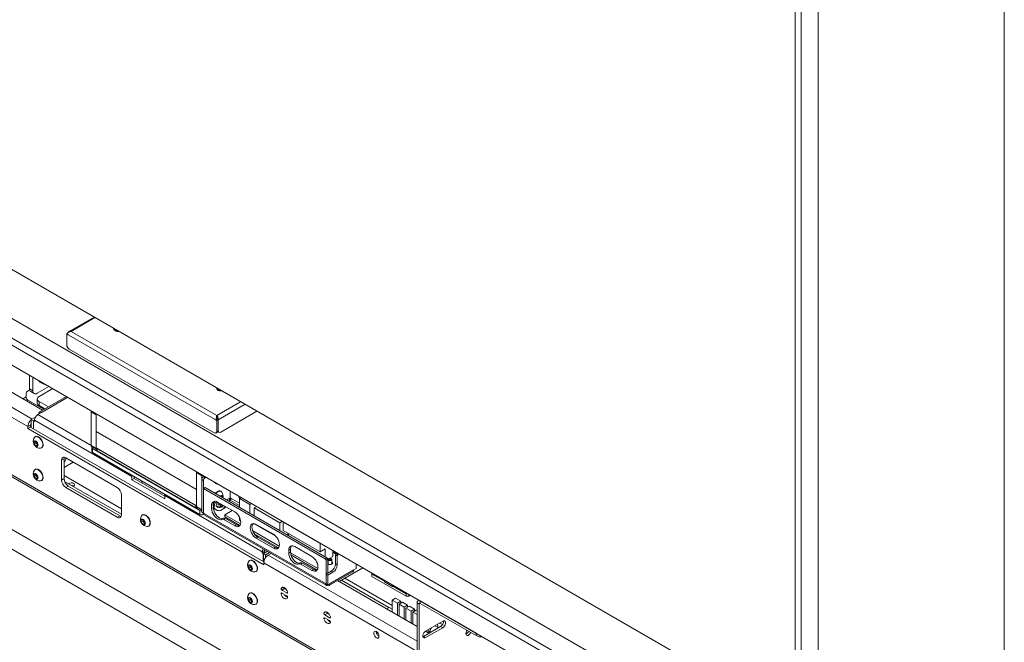
# Model space of a CAD drawing. Units: millimetres. Extents: x 40 to 6622, y 1946 to 5962.
# Drawn here: x 3970 to 4782, y 4539 to 5052 of the extents above; entities that cross this region are included whole.
import ezdxf

# ---------------------------------------------------------------- set-up
doc = ezdxf.new("R2010")
doc.units = ezdxf.units.MM

msp = doc.modelspace()

# ---------------------------------------------------------------- linework, layer by layer
at = {"color": 7, "linetype": 'Continuous', "lineweight": 18}
for p, q in [((4781.71, 4320.46), (4781.71, 5218.65)), ((4614.12, 5138.24), (4614.12, 4240.04)), ((4609.17, 4433.15), (4609.17, 5124.76)), ((4628.26, 5130.07), (4628.26, 4231.88)), ((3563.43, 5077.14), (4609.17, 4473.44)), ((3515.28, 5064.64), (4614.12, 4430.29)), ((3515.28, 5048.31), (4614.12, 4413.96)), ((3515.28, 5042.6), (4614.12, 4408.25)), ((3515.28, 5026.26), (4614.12, 4391.92)), ((3491.94, 4904.19), (4614.12, 4256.37)), ((3491.94, 4887.86), (4614.12, 4240.04)), ((4031.02, 4807.2), (4010.51, 4795.36)), ((3988.6, 4730.36), (3862.01, 4803.44)), ((4009.54, 4792.7), (4008.48, 4793.31)), ((4008.48, 4793.31), (4008.48, 4784.41)), ((4010.32, 4792.25), (4009.54, 4792.7)), ((4010.32, 4792.25), (4130.39, 4722.94)), ((4012.16, 4795.43), (4132.23, 4726.12)), ((4047.18, 4797.83), (4047.18, 4797.52)), ((3976.49, 4716.86), (3849.21, 4790.34)), ((4010.61, 4780.74), (4130.11, 4711.75)), ((3977.73, 4759.3), (3977.73, 4748.02)), ((3980.55, 4757.67), (3980.55, 4746.38)), ((3989.5, 4751.76), (3985.82, 4753.89)), ((3989.5, 4751.76), (3991.29, 4751.47)), ((3974.9, 4741.4), (3974.9, 4743.77)), ((3976.31, 4746.22), (3977.83, 4747.1)), ((3977.73, 4748.02), (3980.55, 4746.38)), ((3978.76, 4745.73), (3981.59, 4744.09)), ((3984.09, 4744.34), (3993.86, 4749.98)), ((3985.64, 4741.65), (3996.97, 4748.19)), ((4132.03, 4748.84), (4132.03, 4748.53)), ((3849.59, 4741.11), (4251.93, 4508.85)), ((3989.04, 4731.52), (3976.38, 4738.83)), ((3984.18, 4739.61), (3984.18, 4736.34)), ((3993.36, 4733.11), (3985.64, 4737.56)), ((3985.64, 4737.56), (3985.64, 4734.3)), ((3990.53, 4731.48), (3985.64, 4734.3)), ((4008.23, 4741.69), (3986.26, 4729.01)), ((3988.15, 4728.82), (3984.62, 4726.78)), ((3989.78, 4731.04), (3989.04, 4731.52)), ((4032.88, 4726.64), (4028.64, 4729.09)), ((4028.64, 4701.33), (4028.64, 4729.09)), ((4032.88, 4727.46), (4032.88, 4712.76)), ((4032.88, 4698.88), (4032.88, 4726.64)), ((4132.23, 4725.36), (4132.23, 4726.12)), ((4135.48, 4712.4), (4165.36, 4729.65)), ((3976.49, 4716.86), (3978.61, 4718.08)), ((3978.61, 4716.53), (3978.61, 4718.08)), ((3979.25, 4722.7), (3982.66, 4724.67)), ((3979.25, 4722.7), (3979.25, 4716.16)), ((3981.01, 4721.68), (3979.25, 4722.7)), ((3981.93, 4722.21), (3981.01, 4721.68)), ((3981.01, 4721.68), (3981.01, 4715.14)), ((3981.15, 4721.59), (3981.93, 4722.04)), ((3981.15, 4721.59), (3981.15, 4715.06)), ((3981.93, 4721.15), (3981.15, 4721.59)), ((3981.93, 4722.13), (3981.93, 4721.15)), ((3981.93, 4722.13), (4062.25, 4675.76)), ((4131.17, 4722.49), (4130.39, 4722.94)), ((4131.17, 4722.49), (4132.23, 4721.88)), ((4132.23, 4721.88), (4133.29, 4722.49)), ((4132.23, 4721.88), (4132.23, 4712.97)), ((4133.29, 4722.49), (4133.29, 4713.59)), ((4133.36, 4722.53), (4133.36, 4713.63)), ((3976.49, 4715.31), (3976.49, 4716.86)), ((3978.61, 4716.53), (3976.49, 4715.31)), ((4170.94, 4603.05), (3976.49, 4715.31)), ((3978.61, 4717.34), (3979.25, 4717.71)), ((4171.01, 4605.46), (3978.61, 4716.53)), ((4115.61, 4665), (4032.88, 4712.76)), ((4032.88, 4712.76), (4032.88, 4699.29)), ((4131.61, 4711.6), (4132.67, 4712.21)), ((4132.23, 4712.97), (4133.29, 4713.59)), ((4133.13, 4712.75), (4133.98, 4712.25)), ((3981.58, 4704.49), (3982.99, 4704.62)), ((3981.58, 4702.61), (3981.58, 4704.49)), ((3983.05, 4703.46), (3981.58, 4702.61)), ((3982.99, 4700.85), (3981.58, 4702.61)), ((3982.7, 4708.63), (3982.43, 4708.47)), ((3982.99, 4704.62), (3984.41, 4702.86)), ((3984.41, 4701.66), (3982.99, 4700.85)), ((3983.05, 4704.4), (3983.05, 4704.55)), ((3983.06, 4704.54), (3983.05, 4704.4)), ((3983.05, 4703.46), (3983.05, 4704.4)), ((3983.76, 4702.58), (3983.05, 4703.46)), ((3984.41, 4701.77), (3983.76, 4702.58)), ((3984.41, 4702.86), (3984.41, 4700.97)), ((3984.41, 4700.97), (3982.99, 4700.85)), ((3987.68, 4699.38), (3987.95, 4699.53)), ((4028.64, 4701.33), (4032.88, 4698.88)), ((4029.05, 4700.41), (4033.29, 4697.96)), ((4029.29, 4699.59), (4029.29, 4696.33)), ((4118.26, 4647.75), (4029.87, 4698.78)), ((4029.87, 4698.78), (4029.87, 4695.51)), ((4118.26, 4644.49), (4029.87, 4695.51)), ((4115.61, 4651.53), (4032.88, 4699.29)), ((4033.29, 4699.05), (4033.29, 4697.25)), ((4114.9, 4651.94), (4033.59, 4698.88)), ((4033.59, 4698.88), (4033.59, 4696.84)), ((4114.9, 4649.89), (4033.59, 4696.84)), ((4006.26, 4690.36), (4004.14, 4689.14)), ((4004.14, 4689.14), (4004.14, 4672.81)), ((4006.26, 4674.03), (4006.26, 4690.36)), ((4013.9, 4687.59), (4006.26, 4683.17)), ((4050.1, 4666.69), (4007.67, 4691.18)), ((3981.58, 4677.55), (3982.99, 4677.67)), ((3981.58, 4675.66), (3981.58, 4677.55)), ((3982.7, 4681.68), (3982.43, 4681.53)), ((3982.99, 4677.67), (3984.41, 4675.91)), ((3983.06, 4677.6), (3983.05, 4677.45)), ((3983.05, 4677.45), (3983.05, 4677.6)), ((3983.05, 4676.51), (3983.05, 4677.45)), ((4115.61, 4665), (4115.61, 4679.7)), ((4119.85, 4676.43), (4115.61, 4678.88)), ((4115.61, 4651.12), (4115.61, 4678.88)), ((3983.05, 4676.51), (3981.58, 4675.66)), ((3982.99, 4673.9), (3981.58, 4675.66)), ((3984.41, 4674.72), (3982.99, 4673.9)), ((3984.41, 4674.03), (3982.99, 4673.9)), ((3983.76, 4675.63), (3983.05, 4676.51)), ((3984.41, 4674.82), (3983.76, 4675.63)), ((3984.41, 4675.91), (3984.41, 4674.03)), ((3987.68, 4672.43), (3987.95, 4672.59)), ((4004.14, 4672.81), (4006.26, 4674.03)), ((4053.63, 4649.13), (4006.26, 4676.48)), ((4006.73, 4671.72), (4053.63, 4644.64)), ((4062.25, 4673.15), (4062.25, 4675.76)), ((4064.01, 4674.17), (4062.25, 4673.15)), ((4062.25, 4673.15), (4089.43, 4657.46)), ((4064.01, 4674.17), (4064.01, 4675.8)), ((4064.01, 4674.17), (4089.43, 4659.5)), ((4119.85, 4648.67), (4119.85, 4676.43)), ((4121.27, 4672.35), (4119.85, 4673.17)), ((4119.85, 4646.38), (4119.85, 4673.17)), ((4121.98, 4676.03), (4121.27, 4675.62)), ((4121.27, 4675.62), (4122.68, 4674.8)), ((4121.27, 4645.57), (4121.27, 4672.35)), ((4123.39, 4675.21), (4122.68, 4674.8)), ((4130.31, 4670.86), (4130.58, 4670.71)), ((4131.42, 4670.47), (4131.62, 4670.46)), ((4009.79, 4667.91), (4007.67, 4666.69)), ((4007.67, 4666.69), (4050.1, 4642.19)), ((4052.22, 4643.42), (4009.79, 4667.91)), ((4014.16, 4668.06), (4014.34, 4667.95)), ((4115.61, 4651.53), (4115.61, 4665)), ((4122.75, 4666.59), (4121.34, 4665.78)), ((4121.34, 4645.53), (4121.34, 4665.78)), ((4221.61, 4607.89), (4121.34, 4665.78)), ((4223.02, 4608.71), (4122.75, 4666.59)), ((4135.83, 4663.47), (4135.56, 4663.63)), ((4143.26, 4658.18), (4143.26, 4663.74)), ((4053.63, 4644.23), (4053.63, 4660.57)), ((4089.43, 4660.07), (4169.74, 4613.71)), ((4089.43, 4657.46), (4089.43, 4660.07)), ((4130.66, 4654.34), (4130.15, 4650.69)), ((4130.31, 4654.53), (4130.58, 4654.38)), ((4131.2, 4654.16), (4133.82, 4652.65)), ((4147.08, 4646.51), (4132.94, 4654.67)), ((4135.17, 4659.42), (4136.47, 4659.7)), ((4135.24, 4659.44), (4135.26, 4659.38)), ((4136.47, 4659.7), (4136.73, 4658.53)), ((4143.26, 4658.26), (4142.34, 4657.73)), ((4144.04, 4657.73), (4142.59, 4656.9)), ((4144.04, 4657.73), (4143.26, 4658.18)), ((4152.38, 4658.47), (4150.97, 4657.65)), ((4150.97, 4657.65), (4159.45, 4652.76)), ((4150.97, 4657.65), (4150.97, 4650.31)), ((4159.45, 4652.76), (4160.87, 4653.57)), ((4114.9, 4649.89), (4114.9, 4651.94)), ((4115.61, 4651.12), (4119.85, 4648.67)), ((4116.03, 4650.2), (4119.85, 4647.99)), ((4116.44, 4649.96), (4116.32, 4649.89)), ((4118.26, 4644.49), (4118.26, 4647.75)), ((4121.27, 4645.57), (4119.85, 4646.38)), ((4122.12, 4645.08), (4121.09, 4644.49)), ((4121.34, 4645.61), (4121.27, 4645.57)), ((4122.12, 4645.08), (4121.34, 4645.53)), ((4221.88, 4587.48), (4122.12, 4645.08)), ((4129.4, 4652.63), (4127.99, 4651.81)), ((4127.99, 4651.81), (4127.99, 4649.37)), ((4129.4, 4650.18), (4127.99, 4649.37)), ((4129.4, 4650.18), (4129.4, 4652.63)), ((4132.58, 4647.85), (4130.6, 4649)), ((4136.29, 4650.6), (4134.94, 4651.38)), ((4135.25, 4652.66), (4135.23, 4652.65)), ((4135.41, 4647.85), (4138.95, 4649.89)), ((4136.49, 4650.92), (4136.66, 4650.81)), ((4138.95, 4649.89), (4136.97, 4651.04)), ((4145.03, 4647.69), (4138.95, 4644.18)), ((4150.97, 4651.12), (4150.26, 4650.71)), ((4159.45, 4652.76), (4159.45, 4645.41)), ((4165.11, 4651.12), (4162.99, 4649.9)), ((4162.99, 4649.9), (4184.2, 4637.65)), ((4162.99, 4649.9), (4162.99, 4643.37)), ((4050.1, 4642.19), (4052.22, 4643.42)), ((4069.97, 4639.99), (4071.38, 4640.12)), ((4069.97, 4638.11), (4069.97, 4639.99)), ((4071.44, 4638.96), (4069.97, 4638.11)), ((4071.38, 4636.35), (4069.97, 4638.11)), ((4071.09, 4644.13), (4070.82, 4643.97)), ((4071.38, 4640.12), (4072.8, 4638.36)), ((4072.8, 4637.17), (4071.38, 4636.35)), ((4071.44, 4639.9), (4071.44, 4640.05)), ((4071.44, 4640.04), (4071.44, 4639.9)), ((4071.44, 4638.96), (4071.44, 4639.9)), ((4072.15, 4638.08), (4071.44, 4638.96)), ((4072.8, 4637.27), (4072.15, 4638.08)), ((4072.8, 4638.36), (4072.8, 4636.48)), ((4122.78, 4643.61), (4222.37, 4586.12)), ((4136.47, 4640.47), (4137.88, 4641.28)), ((4139.4, 4641.14), (4137.98, 4640.33)), ((4137.98, 4640.33), (4147.08, 4635.08)), ((4138.95, 4644.18), (4151.9, 4636.7)), ((4138.95, 4644.18), (4138.95, 4642.55)), ((4138.95, 4642.55), (4151.32, 4635.4)), ((4148.49, 4635.89), (4139.4, 4641.14)), ((4150.97, 4642.08), (4150.97, 4639.69)), ((4150.97, 4639.69), (4151.93, 4639.14)), ((4161.49, 4635.97), (4162.99, 4636.83)), ((4162.99, 4636.95), (4162.99, 4636.83)), ((4162.99, 4636.83), (4180.9, 4626.49)), ((4184.2, 4637.65), (4186.32, 4638.88)), ((4184.2, 4637.65), (4184.2, 4631.12)), ((4187.38, 4638.27), (4187.03, 4638.06)), ((4187.03, 4638.06), (4187.03, 4631.12)), ((4187.03, 4638.06), (4217.43, 4620.51)), ((4072.8, 4636.48), (4071.38, 4636.35)), ((4076.07, 4634.88), (4076.34, 4635.04)), ((4148.49, 4635.89), (4147.08, 4635.08)), ((4161.92, 4630.92), (4183.72, 4618.34)), ((4163.2, 4628.55), (4183.14, 4617.03)), ((4178.9, 4628.14), (4164.75, 4636.3)), ((4187.03, 4631.12), (4217.43, 4613.57)), ((4189.86, 4627.85), (4191.27, 4628.67)), ((4191.27, 4628.67), (4191.27, 4627.04)), ((4166.17, 4625.69), (4164.75, 4624.87)), ((4164.75, 4624.87), (4178.9, 4616.71)), ((4180.31, 4617.52), (4166.17, 4625.69)), ((4217.43, 4620.51), (4217.79, 4620.71)), ((4217.43, 4620.51), (4217.43, 4613.57)), ((4171.51, 4614.73), (4169.74, 4613.71)), ((4169.74, 4612.73), (4171.51, 4613.75)), ((4169.74, 4613.71), (4169.74, 4612.73)), ((4169.74, 4612.73), (4170.52, 4612.28)), ((4172.29, 4613.3), (4170.52, 4612.28)), ((4170.52, 4612.28), (4170.52, 4605.75)), ((4173.93, 4614.08), (4170.66, 4612.2)), ((4171.51, 4613.75), (4171.51, 4614.73)), ((4172.29, 4613.3), (4171.51, 4613.75)), ((4172.29, 4613.3), (4172.29, 4613.13)), ((4172.43, 4611.18), (4175.7, 4613.06)), ((4177.04, 4612.29), (4174.55, 4610.85)), ((4180.31, 4617.52), (4178.9, 4616.71)), ((4193.04, 4615.89), (4191.62, 4615.08)), ((4191.62, 4615.08), (4191.62, 4612.63)), ((4193.04, 4613.44), (4191.62, 4612.63)), ((4193.04, 4613.44), (4193.04, 4615.89)), ((4193.06, 4612.94), (4215.54, 4599.97)), ((4210.72, 4609.77), (4196.57, 4617.93)), ((4217.43, 4613.57), (4221.68, 4616.02)), ((4221.68, 4616.02), (4221.68, 4609.49)), ((4228.04, 4614.8), (4228.04, 4609.89)), ((4228.04, 4613.65), (4230.63, 4612.15)), ((4230.37, 4611.81), (4228.04, 4613.16)), ((4231.58, 4612.75), (4230.87, 4612.34)), ((4230.87, 4612.34), (4232.28, 4611.53)), ((4159.48, 4606.58), (4159.21, 4606.42)), ((4170.66, 4612.2), (4170.66, 4605.66)), ((4172.43, 4611.18), (4170.66, 4612.2)), ((4170.94, 4603.05), (4170.94, 4604.6)), ((4172.43, 4611.18), (4172.43, 4608.83)), ((4193.39, 4611.12), (4214.96, 4598.66)), ((4200.11, 4603.73), (4201.52, 4604.54)), ((4203.04, 4604.4), (4201.62, 4603.59)), ((4212.13, 4599.16), (4203.04, 4604.4)), ((4221.61, 4607.89), (4223.02, 4608.71)), ((4223.73, 4607.49), (4222.31, 4606.67)), ((4222.31, 4587.24), (4222.31, 4606.67)), ((4223.73, 4607.4), (4224.48, 4607.83)), ((4223.73, 4595.97), (4223.73, 4607.49)), ((4224.07, 4607.24), (4224.07, 4603.41)), ((4224.86, 4608.06), (4224.51, 4607.85)), ((4224.88, 4608.07), (4228.04, 4609.89)), ((4226.63, 4607.85), (4226.27, 4608.06)), ((4227.07, 4603.41), (4227.07, 4607.24)), ((4227.16, 4605.3), (4227.07, 4605.35)), ((4231.58, 4610.3), (4230.16, 4611.12)), ((4230.16, 4603.77), (4230.16, 4611.12)), ((4231.58, 4602.95), (4231.58, 4610.3)), ((4232.99, 4611.94), (4232.28, 4611.53)), ((4158.36, 4602.44), (4159.77, 4602.57)), ((4158.36, 4600.56), (4158.36, 4602.44)), ((4159.83, 4601.41), (4158.36, 4600.56)), ((4159.77, 4598.8), (4158.36, 4600.56)), ((4159.77, 4602.57), (4161.18, 4600.81)), ((4161.18, 4599.61), (4159.77, 4598.8)), ((4161.18, 4598.92), (4159.77, 4598.8)), ((4159.83, 4602.35), (4159.83, 4602.5)), ((4159.83, 4602.49), (4159.83, 4602.35)), ((4159.83, 4601.41), (4159.83, 4602.35)), ((4160.53, 4600.53), (4159.83, 4601.41)), ((4161.18, 4599.72), (4160.53, 4600.53)), ((4161.18, 4600.81), (4161.18, 4598.92)), ((4164.46, 4597.33), (4164.73, 4597.48)), ((4201.62, 4603.59), (4210.72, 4598.34)), ((4212.13, 4599.16), (4210.72, 4598.34)), ((4222.38, 4595.2), (4226.63, 4597.65)), ((4223.8, 4594.38), (4228.04, 4596.83)), ((4225.22, 4586.12), (4244.38, 4597.18)), ((4245.22, 4598.74), (4225.71, 4587.48)), ((4228.04, 4596.83), (4226.63, 4597.65)), ((4230.16, 4603.77), (4231.58, 4602.95)), ((4252.7, 4600.56), (4233.07, 4589.23)), ((4245.22, 4598.74), (4247.13, 4599.85)), ((4247.13, 4599.85), (4247.13, 4603.77)), ((4260.15, 4596.26), (4260.15, 4595.35)), ((4222.38, 4595.2), (4223.8, 4594.38)), ((4222.38, 4587.19), (4222.38, 4595.2)), ((4223.8, 4586.38), (4223.8, 4594.38)), ((4297.41, 4552.09), (4231.84, 4589.94)), ((4274.13, 4567.76), (4235, 4590.35)), ((4276.9, 4569.43), (4237.83, 4591.98)), ((4270.55, 4589.35), (4260.15, 4595.35)), ((4260.16, 4595.35), (4260.16, 4593.31)), ((4288.44, 4576.99), (4260.16, 4593.31)), ((4270.55, 4590.26), (4270.55, 4588.78)), ((4277.05, 4585.02), (4270.55, 4588.78)), ((4188.03, 4583.3), (4185.91, 4582.08)), ((4185.91, 4582.08), (4189.91, 4579.77)), ((4188.03, 4583.3), (4189.78, 4582.29)), ((4221.88, 4587.48), (4222.31, 4587.24)), ((4222.38, 4587.28), (4222.31, 4587.24)), ((4223.8, 4586.38), (4222.38, 4587.19)), ((4225.71, 4587.48), (4223.8, 4586.38)), ((4277.05, 4586.5), (4277.05, 4585.02)), ((4278.04, 4585.02), (4277.05, 4585.02)), ((4278.04, 4585.93), (4278.04, 4585.02)), ((4288.43, 4579.02), (4278.04, 4585.02)), ((4288.43, 4579.93), (4288.43, 4579.02)), ((4158.36, 4575.5), (4159.77, 4575.62)), ((4158.36, 4573.61), (4158.36, 4575.5)), ((4159.83, 4574.46), (4158.36, 4573.61)), ((4159.77, 4571.85), (4158.36, 4573.61)), ((4159.48, 4579.63), (4159.21, 4579.48)), ((4159.77, 4575.62), (4161.18, 4573.86)), ((4161.18, 4572.67), (4159.77, 4571.85)), ((4161.18, 4571.98), (4159.77, 4571.85)), ((4159.83, 4575.55), (4159.83, 4575.4)), ((4159.83, 4575.4), (4159.83, 4575.55)), ((4159.83, 4574.46), (4159.83, 4575.4)), ((4160.53, 4573.58), (4159.83, 4574.46)), ((4161.18, 4572.77), (4160.53, 4573.58)), ((4161.18, 4573.86), (4161.18, 4571.98)), ((4189.91, 4577.32), (4185.91, 4579.63)), ((4276.9, 4573.72), (4279.73, 4575.36)), ((4276.9, 4573.72), (4281.14, 4571.27)), ((4276.9, 4563.93), (4276.9, 4573.72)), ((4283.97, 4572.91), (4279.73, 4575.36)), ((4281.14, 4571.27), (4283.97, 4572.91)), ((4282.56, 4570.46), (4285.39, 4572.09)), ((4283.97, 4572.91), (4283.97, 4571.27)), ((4285.39, 4572.09), (4289.63, 4569.64)), ((4290, 4579.02), (4288.43, 4579.02)), ((4288.44, 4579.02), (4288.44, 4576.99)), ((4290.55, 4576.99), (4288.44, 4576.99)), ((4290.55, 4578.71), (4290.55, 4576.99)), ((4292.04, 4577.85), (4290.55, 4576.99)), ((4299.18, 4570.63), (4297.41, 4571.65)), ((4297.41, 4571.65), (4297.41, 4506.9)), ((4298.98, 4573.84), (4298.2, 4573.39)), ((4346.2, 4546.58), (4300.1, 4573.2)), ((4300.1, 4573.2), (4300.1, 4571.16)), ((4164.46, 4570.38), (4164.73, 4570.54)), ((4272.2, 4566.64), (4274.32, 4567.86)), ((4276.9, 4566.37), (4274.32, 4567.86)), ((4276.2, 4564.33), (4276.9, 4564.74)), ((4281.14, 4561.48), (4281.14, 4571.27)), ((4282.56, 4570.46), (4282.56, 4560.66)), ((4286.8, 4568.01), (4282.56, 4570.46)), ((4286.8, 4568.01), (4289.63, 4569.64)), ((4286.8, 4558.21), (4286.8, 4568.01)), ((4288.22, 4567.19), (4291.04, 4568.83)), ((4288.22, 4567.19), (4288.22, 4557.39)), ((4292.46, 4564.74), (4288.22, 4567.19)), ((4289.63, 4569.64), (4289.63, 4568.01)), ((4291.04, 4568.83), (4295.29, 4566.38)), ((4292.46, 4564.74), (4295.29, 4566.38)), ((4292.46, 4554.95), (4292.46, 4564.74)), ((4293.87, 4563.93), (4296.7, 4565.56)), ((4293.87, 4563.93), (4293.87, 4554.13)), ((4297.41, 4561.89), (4293.87, 4563.93)), ((4295.29, 4566.38), (4295.29, 4564.74)), ((4296.7, 4565.56), (4297.41, 4565.15)), ((4299.18, 4570.63), (4299.18, 4505.88)), ((4346.2, 4544.54), (4300.1, 4571.16)), ((4223.39, 4562.89), (4221.27, 4561.67)), ((4221.27, 4561.67), (4225.27, 4559.36)), ((4225.27, 4556.91), (4221.27, 4559.22)), ((4223.39, 4562.89), (4225.14, 4561.88)), ((4282.21, 4560.86), (4282.56, 4561.07)), ((4287.86, 4557.6), (4288.22, 4557.8)), ((4318.62, 4556.4), (4304.48, 4548.23)), ((4293.52, 4554.33), (4293.87, 4554.54)), ((4316.85, 4552.11), (4302.71, 4543.95)), ((4307.11, 4546.49), (4304.29, 4548.11)), ((4304.48, 4542.93), (4318.62, 4551.09)), ((4306.6, 4546.78), (4306.6, 4549.46)), ((4306.71, 4546.72), (4309.13, 4550.92)), ((4309.43, 4551.09), (4307.81, 4548.27)), ((4307.81, 4548.27), (4309.01, 4547.58)), ((4308.21, 4548.04), (4307.81, 4548.27)), ((4309.01, 4547.58), (4308.21, 4548.04)), ((4315.01, 4551.05), (4312.18, 4552.68)), ((4316.08, 4554.93), (4318.35, 4553.62)), ((4316.85, 4552.11), (4318.62, 4551.09)), ((4338.32, 4548.45), (4338.87, 4548.77)), ((4338.71, 4548.87), (4338.51, 4548.74)), ((4302.71, 4543.95), (4302.23, 4543.73)), ((4302.71, 4543.95), (4304.48, 4542.93)), ((4346.2, 4544.54), (4346.2, 4546.58))]:
    msp.add_line(p, q, dxfattribs=at)
at = {"color": 8, "linetype": 'Continuous', "lineweight": 18}
for p, q in [((4031.78, 4806.76), (4012.16, 4795.43)), ((3980.02, 4723.15), (3851.47, 4797.36)), ((4252.55, 4510.21), (3849.21, 4743.06)), ((3972.18, 4739.84), (3974.9, 4741.4)), ((3975.15, 4738.12), (3976.38, 4738.83)), ((4009.34, 4741.05), (3988.15, 4728.82)), ((4132.23, 4726.12), (4151.85, 4737.45)), ((4133.36, 4722.53), (4155.53, 4735.33)), ((3984.62, 4726.78), (4028.64, 4701.37)), ((4133.29, 4713.67), (4133.36, 4713.63)), ((4133.82, 4652.65), (4133.82, 4654.16)), ((4142.34, 4657.73), (4140.22, 4656.51)), ((4141.92, 4655.53), (4143.19, 4656.26)), ((4143.19, 4656.26), (4150.97, 4651.77)), ((4150.97, 4653.73), (4144.04, 4657.73)), ((4116.32, 4650.03), (4116.32, 4649.89)), ((4121.09, 4645.67), (4121.09, 4644.49)), ((4130.15, 4650.69), (4129.4, 4650.26)), ((4129.61, 4648.42), (4130.6, 4649)), ((4135.23, 4652.68), (4135.23, 4652.65)), ((4136.97, 4651.04), (4136.97, 4652.35)), ((4138.95, 4649.89), (4138.95, 4651.2)), ((4297.41, 4531.6), (4170.94, 4604.6)), ((4297.41, 4539.92), (4174.55, 4610.85)), ((4186.97, 4584.55), (4185.25, 4583.55)), ((4190.62, 4580.18), (4189.91, 4579.77)), ((4186.19, 4579.47), (4185.25, 4578.93)), ((4222.33, 4564.14), (4220.6, 4563.14)), ((4300.1, 4571.16), (4299.18, 4570.63)), ((4221.54, 4559.06), (4220.6, 4558.52)), ((4225.98, 4559.77), (4225.27, 4559.36))]:
    msp.add_line(p, q, dxfattribs=at)
at = {"color": 7, "linetype": 'Continuous', "lineweight": 18, "flags": 128}
for points in [[(4047.18, 4797.87), (4047.33, 4797.22), (4047.83, 4796.6), (4048.65, 4796.1), (4049.69, 4795.76), (4050.85, 4795.63), (4051.06, 4795.63)], [(4047.18, 4797.52), (4047.33, 4796.91), (4047.83, 4796.29), (4048.65, 4795.79), (4049.69, 4795.45), (4050.85, 4795.32), (4051.56, 4795.35)], [(4132.03, 4748.53), (4132.18, 4747.92), (4132.69, 4747.3), (4133.5, 4746.8), (4134.54, 4746.47), (4135.71, 4746.34), (4136.41, 4746.36)], [(4132.04, 4748.89), (4132.18, 4748.23), (4132.69, 4747.61), (4133.5, 4747.11), (4134.54, 4746.78), (4135.71, 4746.65), (4135.91, 4746.65)], [(3984.85, 4701.66), (3984.72, 4702.51), (3984.36, 4703.39), (3983.82, 4704.17), (3983.16, 4704.77), (3982.49, 4705.09), (3981.87, 4705.09), (3981.41, 4704.77), (3981.17, 4704.18), (3981.17, 4703.39), (3981.41, 4702.52), (3981.87, 4701.67), (3982.49, 4700.97), (3983.16, 4700.5), (3983.82, 4700.34), (3984.36, 4700.5), (3984.72, 4700.96), (3984.85, 4701.66)], [(3988.77, 4701.78), (3988.64, 4702.97), (3988.27, 4704.21), (3987.68, 4705.44), (3986.91, 4706.57), (3986.02, 4707.51), (3985.06, 4708.21), (3984.1, 4708.62), (3983.2, 4708.71), (3982.43, 4708.47), (3981.84, 4707.92), (3981.8, 4707.87)], [(3989.04, 4701.94), (3988.91, 4703.12), (3988.54, 4704.37), (3987.95, 4705.6), (3987.18, 4706.72), (3986.29, 4707.67), (3985.33, 4708.37), (3984.37, 4708.78), (3983.47, 4708.86), (3982.7, 4708.63)], [(4029.53, 4700.14), (4029.44, 4700.04), (4029.33, 4699.82), (4029.29, 4699.59), (4029.33, 4699.37), (4029.44, 4699.15), (4029.63, 4698.95), (4029.87, 4698.78)], [(4006.47, 4691.63), (4006.32, 4691.12), (4006.26, 4690.36)], [(3984.85, 4674.72), (3984.72, 4675.56), (3984.36, 4676.44), (3983.82, 4677.23), (3983.16, 4677.82), (3982.49, 4678.14), (3981.87, 4678.14), (3981.41, 4677.83), (3981.17, 4677.23), (3981.17, 4676.45), (3981.41, 4675.57), (3981.87, 4674.72), (3982.49, 4674.02), (3983.16, 4673.55), (3983.82, 4673.39), (3984.36, 4673.55), (3984.72, 4674.01), (3984.85, 4674.72)], [(3988.77, 4674.84), (3988.64, 4676.02), (3988.27, 4677.27), (3987.68, 4678.5), (3986.91, 4679.62), (3986.02, 4680.57), (3985.06, 4681.27), (3984.1, 4681.68), (3983.2, 4681.76), (3982.43, 4681.53), (3981.84, 4680.98), (3981.8, 4680.92)], [(3989.04, 4674.99), (3988.91, 4676.17), (3988.54, 4677.42), (3987.95, 4678.65), (3987.18, 4679.78), (3986.29, 4680.72), (3985.33, 4681.42), (3984.37, 4681.83), (3983.47, 4681.92), (3982.7, 4681.68)], [(4014.16, 4670.1), (4014.74, 4669.62), (4014.97, 4669.04), (4014.83, 4668.46), (4014.33, 4667.95), (4013.78, 4667.65)], [(4062.37, 4676.75), (4062.3, 4676.4), (4062.25, 4675.76)], [(4070.51, 4672.05), (4070.52, 4671.92), (4070.7, 4670.31)], [(4129.58, 4671.63), (4130.01, 4671.08), (4130.31, 4670.86)], [(4130.84, 4670.58), (4130.88, 4670.5), (4131.26, 4669.96), (4131.84, 4669.73), (4132.55, 4669.84), (4132.63, 4669.87)], [(4089.43, 4660.07), (4089.48, 4660.71), (4089.55, 4661.06)], [(4135.56, 4663.63), (4134.93, 4663.85), (4134.05, 4663.81), (4133.09, 4663.45), (4132.13, 4662.8), (4131.22, 4661.89), (4131.18, 4661.84)], [(4136.46, 4662.87), (4135.94, 4663.4), (4135.19, 4663.69), (4134.32, 4663.66), (4133.36, 4663.3), (4132.4, 4662.64), (4131.49, 4661.73), (4131.38, 4661.61)], [(4129.9, 4654.86), (4130.2, 4654.6), (4130.31, 4654.53)], [(4131.42, 4654.14), (4132.97, 4654.26), (4133.43, 4654.39)], [(4136.95, 4651.05), (4136.66, 4650.81), (4135.88, 4650.43), (4134.91, 4650.25), (4133.89, 4650.27), (4132.96, 4650.51), (4132.24, 4650.93), (4131.82, 4651.47), (4131.78, 4652.05), (4132.1, 4652.61), (4132.75, 4653.07), (4132.95, 4653.15)], [(4137.08, 4658.32), (4137.12, 4658.88), (4136.98, 4659.56), (4136.6, 4660), (4136.04, 4660.13), (4135.38, 4659.94), (4134.87, 4659.6)], [(4150.26, 4659.7), (4150.45, 4659.1), (4151.05, 4657.7)], [(4127.99, 4649.37), (4128.12, 4647.95), (4128.53, 4646.45), (4129.18, 4644.95), (4130.04, 4643.54), (4131.06, 4642.3), (4132.19, 4641.29), (4133.36, 4640.57), (4134.5, 4640.18), (4135.56, 4640.15), (4136.47, 4640.47)], [(4137.88, 4641.28), (4136.97, 4640.96), (4135.92, 4641), (4134.77, 4641.39), (4133.6, 4642.1), (4132.48, 4643.11), (4131.46, 4644.36), (4130.6, 4645.77), (4129.94, 4647.26), (4129.54, 4648.76), (4129.4, 4650.18)], [(4147.08, 4635.08), (4148.18, 4634.59), (4149.22, 4634.4), (4150.16, 4634.54), (4150.95, 4635), (4151.54, 4635.74), (4151.9, 4636.74), (4152.03, 4637.94), (4151.9, 4639.28), (4151.54, 4640.7), (4150.95, 4642.12), (4150.16, 4643.48), (4149.22, 4644.7), (4148.18, 4645.73), (4147.08, 4646.51)], [(4052.22, 4643.42), (4052.91, 4643.1), (4053.42, 4642.97)], [(4073.24, 4637.16), (4073.11, 4638.01), (4072.75, 4638.89), (4072.21, 4639.68), (4071.55, 4640.27), (4070.87, 4640.59), (4070.26, 4640.59), (4069.8, 4640.27), (4069.56, 4639.68), (4069.56, 4638.89), (4069.8, 4638.02), (4070.26, 4637.17), (4070.87, 4636.47), (4071.55, 4636), (4072.21, 4635.84), (4072.75, 4636), (4073.11, 4636.46), (4073.24, 4637.16)], [(4077.16, 4637.28), (4077.03, 4638.47), (4076.66, 4639.71), (4076.07, 4640.94), (4075.3, 4642.07), (4074.41, 4643.01), (4073.45, 4643.71), (4072.49, 4644.12), (4071.59, 4644.21), (4070.82, 4643.97), (4070.23, 4643.43), (4070.19, 4643.37)], [(4077.43, 4637.44), (4077.3, 4638.62), (4076.93, 4639.87), (4076.34, 4641.1), (4075.57, 4642.22), (4074.68, 4643.17), (4073.71, 4643.87), (4072.75, 4644.28), (4071.86, 4644.37), (4071.09, 4644.13)], [(4164.75, 4636.3), (4163.65, 4636.8), (4162.61, 4636.98), (4161.67, 4636.84), (4160.88, 4636.39), (4160.3, 4635.64), (4159.93, 4634.65), (4159.81, 4633.45), (4159.93, 4632.1), (4160.3, 4630.68), (4160.88, 4629.26), (4161.67, 4627.9), (4162.61, 4626.68), (4163.65, 4625.65), (4164.75, 4624.87)], [(4166.17, 4625.69), (4165.07, 4626.47), (4164.02, 4627.49), (4163.08, 4628.72), (4162.3, 4630.08), (4161.71, 4631.5), (4161.34, 4632.92), (4161.22, 4634.26), (4161.34, 4635.46), (4161.71, 4636.46), (4162.03, 4636.93)], [(4178.9, 4616.71), (4180, 4616.22), (4181.04, 4616.03), (4181.98, 4616.17), (4182.77, 4616.63), (4183.36, 4617.37), (4183.72, 4618.37), (4183.85, 4619.57), (4183.72, 4620.91), (4183.36, 4622.33), (4182.77, 4623.75), (4181.98, 4625.11), (4181.04, 4626.33), (4180, 4627.36), (4178.9, 4628.14)], [(4191.62, 4612.63), (4191.76, 4611.21), (4192.17, 4609.71), (4192.82, 4608.21), (4193.68, 4606.8), (4194.7, 4605.56), (4195.83, 4604.55), (4197, 4603.83), (4198.14, 4603.44), (4199.2, 4603.41), (4200.11, 4603.73)], [(4201.52, 4604.54), (4200.61, 4604.22), (4199.56, 4604.26), (4198.41, 4604.65), (4197.24, 4605.37), (4196.12, 4606.37), (4195.1, 4607.62), (4194.23, 4609.03), (4193.58, 4610.52), (4193.18, 4612.02), (4193.04, 4613.44)], [(4165.55, 4599.73), (4165.42, 4600.91), (4165.05, 4602.16), (4164.46, 4603.39), (4163.69, 4604.52), (4162.8, 4605.46), (4161.83, 4606.16), (4160.87, 4606.57), (4159.98, 4606.66), (4159.21, 4606.42), (4158.62, 4605.87), (4158.58, 4605.81)], [(4165.82, 4599.89), (4165.69, 4601.07), (4165.32, 4602.32), (4164.73, 4603.55), (4163.96, 4604.67), (4163.06, 4605.62), (4162.1, 4606.32), (4161.14, 4606.73), (4160.25, 4606.81), (4159.48, 4606.58)], [(4210.72, 4598.34), (4211.82, 4597.85), (4212.86, 4597.67), (4213.8, 4597.8), (4214.59, 4598.26), (4215.18, 4599), (4215.54, 4600), (4215.67, 4601.2), (4215.54, 4602.54), (4215.18, 4603.96), (4214.59, 4605.38), (4213.8, 4606.74), (4212.86, 4607.96), (4211.82, 4608.99), (4210.72, 4609.77)], [(4224.07, 4605.35), (4223.98, 4605.3), (4223.73, 4605.13)], [(4223.73, 4603.63), (4223.98, 4603.46), (4224.7, 4603.18), (4225.57, 4603.08), (4226.43, 4603.18), (4227.16, 4603.46), (4227.64, 4603.88), (4227.82, 4604.38), (4227.64, 4604.88), (4227.16, 4605.3), (4227.16, 4605.3)], [(4224.51, 4606.63), (4224.18, 4606.91), (4224.07, 4607.24), (4224.18, 4607.57), (4224.51, 4607.85)], [(4226.63, 4607.85), (4226.95, 4607.57), (4227.07, 4607.24), (4226.95, 4606.91), (4226.63, 4606.63), (4226.14, 4606.44), (4225.57, 4606.37), (4224.99, 4606.44), (4224.51, 4606.63)], [(4224.86, 4607.24), (4225.18, 4607.11), (4225.57, 4607.07), (4225.95, 4607.11), (4226.27, 4607.24), (4226.49, 4607.43), (4226.57, 4607.65), (4226.49, 4607.87), (4226.27, 4608.06), (4225.95, 4608.18), (4225.57, 4608.22), (4225.18, 4608.18), (4224.86, 4608.06), (4224.64, 4607.87), (4224.57, 4607.65), (4224.64, 4607.43), (4224.86, 4607.24)], [(4161.63, 4599.61), (4161.5, 4600.46), (4161.14, 4601.33), (4160.6, 4602.12), (4159.94, 4602.72), (4159.26, 4603.04), (4158.65, 4603.04), (4158.19, 4602.72), (4157.95, 4602.13), (4157.95, 4601.34), (4158.19, 4600.47), (4158.65, 4599.62), (4159.26, 4598.91), (4159.94, 4598.45), (4160.6, 4598.29), (4161.14, 4598.45), (4161.5, 4598.91), (4161.63, 4599.61)], [(4224.07, 4603.72), (4223.98, 4603.67), (4223.82, 4603.56)], [(4227.32, 4603.56), (4227.16, 4603.67), (4227.07, 4603.72)], [(4165.82, 4572.94), (4165.69, 4574.12), (4165.32, 4575.37), (4164.73, 4576.6), (4163.96, 4577.72), (4163.06, 4578.67), (4162.1, 4579.37), (4161.14, 4579.78), (4160.25, 4579.87), (4159.48, 4579.63)], [(4190.58, 4580.47), (4190.17, 4581.59), (4189.55, 4582.65), (4188.77, 4583.54), (4187.91, 4584.19), (4187.06, 4584.53), (4186.28, 4584.53), (4185.66, 4584.2), (4185.25, 4583.55)], [(4189.91, 4579.77), (4190.08, 4579.7), (4190.24, 4579.67), (4190.38, 4579.7), (4190.49, 4579.78), (4190.57, 4579.91), (4190.61, 4580.07), (4190.62, 4580.26), (4190.58, 4580.47)], [(4161.63, 4572.67), (4161.5, 4573.51), (4161.14, 4574.39), (4160.6, 4575.18), (4159.94, 4575.77), (4159.26, 4576.09), (4158.65, 4576.09), (4158.19, 4575.78), (4157.95, 4575.18), (4157.95, 4574.4), (4158.19, 4573.52), (4158.65, 4572.67), (4159.26, 4571.97), (4159.94, 4571.5), (4160.6, 4571.34), (4161.14, 4571.5), (4161.5, 4571.96), (4161.63, 4572.67)], [(4165.55, 4572.79), (4165.42, 4573.97), (4165.05, 4575.22), (4164.46, 4576.44), (4163.69, 4577.57), (4162.8, 4578.51), (4161.83, 4579.22), (4160.87, 4579.62), (4159.98, 4579.71), (4159.21, 4579.48), (4158.62, 4578.93), (4158.58, 4578.87)], [(4185.91, 4579.63), (4185.75, 4579.7), (4185.59, 4579.73), (4185.45, 4579.7), (4185.34, 4579.62), (4185.26, 4579.49), (4185.21, 4579.33), (4185.21, 4579.14), (4185.25, 4578.93)], [(4185.25, 4578.93), (4185.66, 4577.81), (4186.28, 4576.75), (4187.06, 4575.86), (4187.91, 4575.21), (4188.77, 4574.87), (4189.55, 4574.87), (4190.17, 4575.2), (4190.58, 4575.85)], [(4225.93, 4560.06), (4225.52, 4561.18), (4224.9, 4562.24), (4224.12, 4563.13), (4223.27, 4563.78), (4222.41, 4564.12), (4221.63, 4564.12), (4221.01, 4563.79), (4220.6, 4563.14)], [(4221.27, 4559.22), (4221.1, 4559.29), (4220.94, 4559.32), (4220.8, 4559.29), (4220.69, 4559.21), (4220.61, 4559.08), (4220.57, 4558.92), (4220.56, 4558.73), (4220.6, 4558.52)], [(4220.6, 4558.52), (4221.01, 4557.4), (4221.63, 4556.34), (4222.41, 4555.45), (4223.27, 4554.8), (4224.12, 4554.46), (4224.9, 4554.46), (4225.52, 4554.79), (4225.93, 4555.44)], [(4225.27, 4559.36), (4225.44, 4559.29), (4225.59, 4559.26), (4225.73, 4559.29), (4225.85, 4559.37), (4225.93, 4559.5), (4225.97, 4559.66), (4225.97, 4559.85), (4225.93, 4560.06)], [(4318.62, 4551.09), (4319.41, 4551.7), (4320.1, 4552.56), (4320.61, 4553.57), (4320.88, 4554.59), (4320.88, 4555.51), (4320.61, 4556.22), (4320.1, 4556.63), (4319.41, 4556.69), (4318.62, 4556.4)], [(4263.86, 4547.86), (4263.11, 4548.14), (4262.45, 4548.08), (4261.96, 4547.69), (4261.7, 4547.02), (4261.7, 4546.14), (4261.96, 4545.16), (4262.45, 4544.2), (4263.11, 4543.38), (4263.86, 4542.8), (4264.61, 4542.52), (4265.26, 4542.58), (4265.75, 4542.97), (4266.01, 4543.64), (4266.01, 4544.52), (4265.75, 4545.5), (4265.26, 4546.46), (4264.61, 4547.28), (4263.86, 4547.86)], [(4304.48, 4548.23), (4303.69, 4547.62), (4303, 4546.76), (4302.49, 4545.76), (4302.22, 4544.73), (4302.22, 4543.81), (4302.49, 4543.1), (4303, 4542.69), (4303.69, 4542.63), (4304.48, 4542.93)], [(4314.22, 4553.85), (4314.51, 4552.46), (4315.1, 4551.1)], [(4338.63, 4548.91), (4338.16, 4548.15), (4337.77, 4547.17), (4337.64, 4546.23), (4337.77, 4545.44), (4338.16, 4544.9), (4338.74, 4544.67), (4339.45, 4544.78), (4340.22, 4545.22), (4340.93, 4545.94), (4341.51, 4546.84), (4341.67, 4547.16)]]:
    msp.add_lwpolyline(points, dxfattribs=at)
at = {"color": 7, "linetype": 'Continuous', "lineweight": 18}
for centre, radius, start, end in [((4013.09, 4784.62), 4.61, 182.60548, 237.39452), ((3991.7, 4753.12), 1.7, 224.16683, 255.83855), ((3977.97, 4743.63), 3.07, 122.60548, 177.39452), ((3980.18, 4747.74), 2.46, 173.70115, 234.98667), ((3982.71, 4746.03), 2.18, 170.78596, 309.20329), ((3978.12, 4741.55), 3.23, 182.60548, 237.39452), ((3986.68, 4736.59), 2.51, 185.6948, 245.62534), ((3986.42, 4739.61), 2.18, 110.78342, 249.21658), ((3987.77, 4721.86), 5.84, 122.60548, 177.39452), ((3987.11, 4727.53), 1.66, 50.79671, 189.21404), ((4031.19, 4729.04), 2.55, 161.92735, 178.94863), ((3984.38, 4716.49), 7.9, 130.53501, 177.3472), ((3981.76, 4717.96), 3.15, 142.85162, 177.69099), ((4130.93, 4712.77), 1.31, 230.79671, 9.21404), ((4131.86, 4713.41), 1.44, 304.05635, 7.25583), ((4134.65, 4713.42), 1.31, 170.78596, 309.20329), ((3986.53, 4704.77), 5.65, 146.80991, 273.18471), ((3986.12, 4704.54), 3.07, 182.63929, 219.77207), ((3985.84, 4704.21), 2.64, 218.06225, 237.233), ((3986.52, 4701.4), 2.28, 278.13937, 9.70604), ((3986.55, 4701.62), 2.51, 303.93673, 7.37545), ((4029.62, 4701.22), 0.986, 173.70115, 234.98667), ((4030.29, 4696.43), 1.01, 185.6948, 245.62534), ((4033.83, 4698.76), 0.959, 172.74417, 235.94365), ((4033.79, 4697.3), 0.503, 185.6948, 245.62534), ((4006.29, 4689.49), 2.18, 50.79671, 189.21404), ((4003.95, 4690.47), 3.75, 307.96271, 11.39695), ((3986.53, 4677.83), 5.65, 146.80991, 273.18471), ((3986.12, 4677.59), 3.07, 182.63929, 219.77207), ((4118.16, 4678.84), 2.55, 161.92735, 178.94863), ((3985.84, 4677.26), 2.64, 218.06225, 237.233), ((3986.52, 4674.45), 2.28, 278.13937, 9.70604), ((3986.55, 4674.67), 2.51, 303.93673, 7.37545), ((4011.81, 4673.16), 7.68, 182.60548, 237.39452), ((4013.93, 4674.38), 7.68, 182.60548, 237.39452), ((4012.22, 4666.53), 4.06, 61.44131, 124.52837), ((4122.41, 4676.39), 2.55, 161.92735, 178.94863), ((4122.92, 4673.03), 3.07, 122.60548, 177.39452), ((4124.34, 4672.21), 3.07, 122.60548, 177.39452), ((4131.5, 4672.31), 1.85, 206.88061, 267.45007), ((4012.25, 4664.39), 4.14, 62.4551, 89.87346), ((4045.96, 4660.22), 7.68, 2.60548, 57.39452), ((4131.73, 4659.77), 5.65, 344.52491, 33.19009), ((4131, 4652.3), 3.06, 50.79671, 189.21404), ((4133.48, 4652.85), 4.08, 143.04163, 183.02689), ((4131.5, 4655.97), 1.84, 213.44708, 267.50581), ((4144.18, 4657.82), 1.84, 182.60548, 237.39452), ((4142.19, 4657.82), 1.84, 302.60548, 357.39452), ((4115.61, 4651.26), 1.54, 242.60967, 297.39033), ((4116.59, 4651.01), 0.986, 173.70115, 234.98667), ((4119.65, 4650.42), 3, 242.45834, 273.8538), ((4123.64, 4644.88), 1.53, 172.74417, 235.94365), ((4134.54, 4647.29), 4.13, 61.75594, 121.3753), ((4134, 4650.58), 3.07, 242.60967, 297.39033), ((4134.53, 4654.01), 1.54, 242.60967, 297.39033), ((4138.59, 4650.75), 0.932, 292.66758, 7.5584), ((4051.48, 4643.88), 2.18, 230.79671, 9.21404), ((4074.92, 4640.28), 5.65, 146.80991, 273.18471), ((4074.5, 4640.04), 3.07, 182.63929, 219.77207), ((4074.23, 4639.71), 2.64, 218.06225, 237.233), ((4074.91, 4636.9), 2.28, 278.13937, 9.70604), ((4074.94, 4637.12), 2.51, 303.93673, 7.37545), ((4119.68, 4647.22), 3.07, 242.60967, 297.39033), ((4137.11, 4639.11), 1.5, 54.23795, 115.22761), ((4138.52, 4639.93), 1.5, 54.23795, 115.22761), ((4150.7, 4639.23), 4, 236.51435, 277.4175), ((4175.14, 4613.53), 5.4, 151.34558, 178.13936), ((4173.25, 4614.69), 1.74, 155.96564, 178.68449), ((4182.52, 4620.86), 4, 236.51435, 277.4175), ((4194.64, 4615.57), 3.06, 50.79671, 189.21404), ((4197.12, 4616.11), 4.08, 143.04163, 183.02689), ((4231.7, 4611.05), 1.54, 122.60548, 177.39452), ((4163.31, 4602.72), 5.65, 146.80991, 273.18471), ((4178.77, 4604.25), 7.84, 122.60548, 177.39452), ((4202.16, 4603.19), 1.5, 54.23795, 115.22761), ((4220.78, 4606.6), 1.54, 2.60548, 57.39452), ((4222.19, 4607.42), 1.54, 2.60548, 57.39452), ((4233.11, 4610.23), 1.54, 122.60548, 177.39452), ((4162.89, 4602.49), 3.07, 182.63929, 219.77207), ((4162.61, 4602.16), 2.64, 218.06225, 237.233), ((4163.3, 4599.35), 2.28, 278.13937, 9.70604), ((4163.33, 4599.56), 2.51, 303.93673, 7.37545), ((4200.75, 4602.37), 1.5, 54.23795, 115.22761), ((4214.34, 4602.49), 4, 236.51435, 277.4175), ((4222.49, 4604.12), 7.68, 302.60548, 357.39452), ((4223.9, 4603.3), 7.68, 302.60548, 357.39452), ((4186.64, 4583.29), 1.41, 169.44071, 239.24452), ((4188.86, 4584.6), 1.54, 185.33559, 237.49638), ((4163.31, 4575.78), 5.65, 146.80991, 273.18471), ((4162.89, 4575.54), 3.07, 182.63929, 219.77207), ((4162.61, 4575.21), 2.64, 218.06225, 237.233), ((4163.3, 4572.4), 2.28, 278.13937, 9.70604), ((4163.33, 4572.62), 2.51, 303.93673, 7.37545), ((4192.6, 4580.89), 5.12, 209.97865, 247.22664), ((4189.19, 4576.11), 1.41, 349.44071, 59.24452), ((4299.05, 4571.91), 1.66, 50.79671, 189.21404), ((4224.22, 4564.19), 1.54, 185.33559, 237.49638), ((4299.74, 4570.72), 0.568, 50.79671, 189.21404), ((4221.99, 4562.88), 1.41, 169.44071, 239.24452), ((4227.96, 4560.48), 5.12, 209.97865, 247.22664), ((4224.55, 4555.7), 1.41, 349.44071, 59.24452), ((4314.56, 4556.07), 4.58, 300.13308, 6.84507), ((4268.34, 4547.92), 4.55, 180.23821, 239.75641), ((4335.88, 4549.7), 4.3, 294.73355, 339.26612), ((4350.37, 4552.49), 8.98, 242.30062, 276.64892)]:
    msp.add_arc(centre, radius, start, end, dxfattribs=at)
for centre, major_axis, ratio, start_param, end_param in [((4136.57, 4653.42), (-1.96, 2.56), 0.470171, 1.127868, 2.295134), ((4131, 4650.2), (0.1, 1.3), 0.715148, 1.239918, 2.810714)]:
    msp.add_ellipse(centre, major_axis=major_axis, ratio=ratio, start_param=start_param, end_param=end_param, dxfattribs=at)
for points in [[(4008.48, 4793.31), (4008.67, 4793.52), (4009.03, 4793.93), (4009.91, 4794.61), (4010.98, 4795.19), (4011.77, 4795.35), (4012.16, 4795.43)], [(4132.23, 4726.12), (4132.14, 4725.86), (4131.96, 4725.34), (4131.82, 4724.24), (4131.85, 4723.02), (4132.1, 4722.26), (4132.23, 4721.88)], [(4223.8, 4586.38), (4223.53, 4586.23), (4223, 4585.93), (4222.34, 4586.05), (4221.9, 4586.57), (4221.89, 4587.18), (4221.88, 4587.48)], [(4225.71, 4587.48), (4225.71, 4587.18), (4225.7, 4586.57), (4225.26, 4586.05), (4224.6, 4585.93), (4224.07, 4586.23), (4223.8, 4586.38)]]:
    msp.add_open_spline(points, degree=3, dxfattribs=at)
for points, knots in [([(4012.16, 4795.43), (4011.94, 4795.49), (4011.46, 4795.62), (4010.76, 4795.53), (4010.17, 4795.15), (4009.85, 4794.75), (4009.77, 4794.47), (4009.76, 4794.46)], [0, 0, 0, 0, 0.212229, 0.469389, 0.726564, 0.98374, 1, 1, 1, 1]), ([(3985.82, 4753.89), (3985.76, 4754.11), (3985.7, 4754.4), (3985.67, 4754.66), (3985.67, 4754.71)], [0, 0, 0, 0, 0.808204, 1, 1, 1, 1]), ([(3989.5, 4751.76), (3989.55, 4751.93), (3989.62, 4752.13), (3989.65, 4752.37), (3989.65, 4752.42)], [0, 0, 0, 0, 0.8082036, 1, 1, 1, 1]), ([(4133.36, 4722.53), (4133.39, 4722.77), (4133.45, 4723.29), (4133.31, 4724.17), (4133, 4725.05), (4132.61, 4725.72), (4132.34, 4726), (4132.23, 4726.12)], [0, 0, 0, 0, 0.184252, 0.405258, 0.626277, 0.847296, 1, 1, 1, 1]), ([(4132.36, 4724.48), (4132.32, 4724.62), (4132.24, 4724.91), (4132.23, 4725.21), (4132.23, 4725.36)], [0, 0, 0, 0, 0.487033, 1, 1, 1, 1]), ([(4132.36, 4724.5), (4132.35, 4724.53), (4132.34, 4724.58), (4132.33, 4724.61), (4132.33, 4724.62)], [0, 0, 0, 0, 0.796047, 1, 1, 1, 1]), ([(4132.35, 4724.5), (4132.37, 4724.46), (4132.43, 4724.26), (4132.59, 4723.79), (4132.86, 4723.13), (4133.15, 4722.7), (4133.29, 4722.49)], [0, 0, 0, 0, 0.067303, 0.378202, 0.689101, 1, 1, 1, 1]), ([(4244.38, 4597.18), (4244.38, 4597.18), (4244.66, 4597.24), (4245.02, 4597.76), (4245.15, 4598.42), (4245.22, 4598.74)], [0, 0, 0, 0, 0.000102, 0.500051, 1, 1, 1, 1])]:
    msp.add_open_spline(points, degree=3, knots=knots, dxfattribs=at)

doc.saveas('drawing.dxf')
